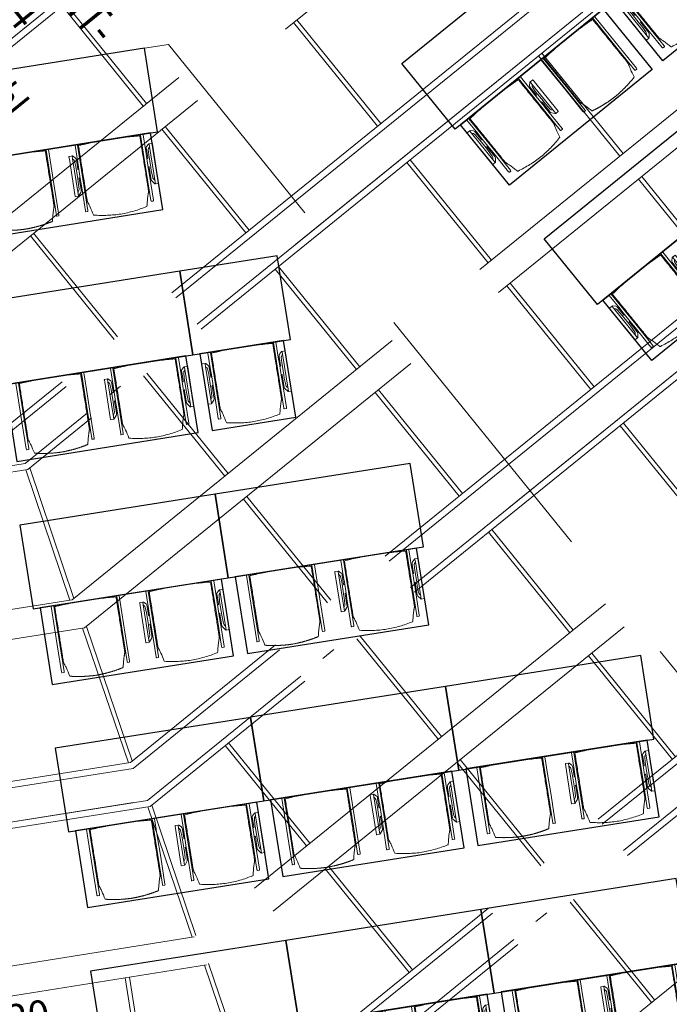
# Model space of a CAD drawing. Extents: x 6106 to 6370, y 343792 to 344213.
# Drawn here: x 6132 to 6137, y 344182 to 344189 of the extents above; entities that cross this region are included whole.
import ezdxf

# ---------------------------------------------------------------- set-up
doc = ezdxf.new("R2010")
doc.units = 0
doc.header["$LTSCALE"] = 4
doc.header["$PDMODE"] = 35
doc.header["$PDSIZE"] = 0.3
for name, pattern in [('AUSGEZOGEN', [0]), ('DASHED', [0.75, 0.5, -0.25]), ('MITTE', [2, 1.25, -0.25, 0.25, -0.25]), ('STRICHPUNKT', [7, 5, -1, 0, -1]), ('VERDECKT', [2.5, 2, -0.5])]:
    doc.linetypes.add(name, pattern=pattern)
doc.layers.get('0').update_dxf_attribs({"linetype": 'CONTINUOUS', "lineweight": 30})
doc.layers.get('Defpoints').update_dxf_attribs({"linetype": 'CONTINUOUS'})
for name, color, linetype, lineweight, true_color in [('A_03_DS_Deckenraster', 7, 'VERDECKT', 5, 0xcc0099), ('A_03_DS_Laufschienen', 4, 'VERDECKT', 9, 0x00ffff), ('A_03_DS_Züge', 7, 'STRICHPUNKT', 15, 0x5f9a4c)]:
    doc.layers.add(name, color=color, linetype=linetype, lineweight=lineweight, true_color=true_color)
for name, color, linetype, lineweight in [('A_03_Technik', 7, 'MITTE', 0), ('A_04_Möblierung_Lose', 7, 'CONTINUOUS', 5), ('A_06_DIM_Kotenschnur', 7, 'CONTINUOUS', 5), ('A_06_Rauminfo_Allgemein', 7, 'CONTINUOUS', 0)]:
    doc.layers.add(name, color=color, linetype=linetype, lineweight=lineweight)
doc.styles.add('ariel', font='arial.ttf')
doc.styles.get("Standard").update_dxf_attribs({"font": 'simplex.shx'})
doc.dimstyles.get("Standard").update_dxf_attribs({"dimtxt": 0.2, "dimasz": 0.15, "dimexe": 0.1, "dimexo": 0.0225, "dimgap": 0.09, "dimtad": 1, "dimzin": 0, "dimdsep": 46, "dimtxsty": 'Standard', "dimblk": 'ARCHTICK', "dimcen": 0.09, "dimclrd": 256, "dimclre": 256, "dimadec": 0, "dimazin": 0, "dimtfac": 1, "dimtofl": 0, "dimtmove": 0, "dimatfit": 3, "dimldrblk": 'ARCHTICK', "dimfxl": 0.12, "dimfxlon": 1, "dimtolj": 1, "dimtzin": 0, "dimlwd": 5, "dimlwe": 5, "dimarcsym": 0})

# ---------------------------------------------------------------- blocks, each defined once
blk = doc.blocks.new('Saal E2_DS Laufschienen')
at = {"layer": 'A_03_DS_Laufschienen', "ltscale": 0.5}
for p, q in [((-2.73, 0), (-2.73, -11.3219)), ((-0.045, 0), (-0.045, -12.2293)), ((-7.245, 0), (-7.245, -9.7361)), ((-7.2, 0), (-7.2, -9.7482)), ((-5.13, 0), (-5.13, -10.4908)), ((-5.085, 0), (-5.085, -10.5029)), ((-4.845, 0), (-4.845, -10.5672)), ((-4.8, 0), (-4.8, -10.5792)), ((-2.685, 0), (-2.685, -11.334)), ((-2.445, 0), (-2.445, -11.3983)), ((-2.4, 0), (-2.4, -11.4103)), ((-0.33, 0), (-0.33, -12.153)), ((-0.285, 0), (-0.285, -12.165)), ((0, 0), (0, -12.2414)), ((-4.845, -10.5672), (-8.8611, -17.5232)), ((-4.8, -10.5792), (-8.8221, -17.5457)), ((-2.73, -11.3219), (-6.948, -18.6277)), ((-2.685, -11.334), (-6.909, -18.6502)), ((-2.445, -11.3983), (-6.7012, -18.7702)), ((-2.4, -11.4103), (-6.6622, -18.7927))]:
    blk.add_line(p, q, dxfattribs=at)
blk = doc.blocks.new('Saal E2_DS Raster')
at = {"layer": 'A_03_DS_Deckenraster', "ltscale": 0.4}
for p, q in [((-8.407, -0.06), (-8.407, -10.1473)), ((-8.197, -0.06), (-8.197, -10.2036)), ((-6.007, -0.06), (-6.007, -10.9784)), ((-5.797, -0.06), (-5.797, -11.0347)), ((-3.607, -0.06), (-3.607, -11.8095)), ((-3.397, -0.06), (-3.397, -11.8658)), ((-1.207, -0.06), (-1.207, -12.6406)), ((-6.922, -5.955), (-6.007, -5.955)), ((-6.922, -5.985), (-6.007, -5.985)), ((-5.797, -5.955), (-4.852, -5.955)), ((-5.797, -5.985), (-4.852, -5.985)), ((-8.197, -7.155), (-7.252, -7.155)), ((-8.197, -7.185), (-7.252, -7.185)), ((-6.922, -7.155), (-6.007, -7.155)), ((-6.922, -7.185), (-6.007, -7.185)), ((-5.797, -7.155), (-4.852, -7.155)), ((-5.797, -7.185), (-4.852, -7.185)), ((-4.522, -7.155), (-3.607, -7.155)), ((-4.522, -7.185), (-3.607, -7.185)), ((-9.322, -8.355), (-8.407, -8.355)), ((-8.197, -8.355), (-7.252, -8.355)), ((-6.922, -8.355), (-6.007, -8.355)), ((-5.797, -8.355), (-4.852, -8.355)), ((-4.522, -8.355), (-3.607, -8.355)), ((-3.397, -8.355), (-2.452, -8.355)), ((-9.322, -8.385), (-8.407, -8.385)), ((-8.197, -8.385), (-7.252, -8.385)), ((-6.922, -8.385), (-6.007, -8.385)), ((-5.797, -8.385), (-4.852, -8.385)), ((-4.522, -8.385), (-3.607, -8.385)), ((-3.397, -8.385), (-2.452, -8.385)), ((-8.197, -9.555), (-7.252, -9.555)), ((-6.922, -9.555), (-6.007, -9.555)), ((-5.797, -9.555), (-4.852, -9.555)), ((-4.522, -9.555), (-3.607, -9.555)), ((-3.397, -9.555), (-2.452, -9.555)), ((-2.122, -9.555), (-1.207, -9.555)), ((-8.197, -9.585), (-7.252, -9.585)), ((-6.922, -9.585), (-6.007, -9.585)), ((-5.797, -9.585), (-4.852, -9.585)), ((-4.522, -9.585), (-3.607, -9.585)), ((-3.397, -9.585), (-2.452, -9.585)), ((-2.122, -9.585), (-1.207, -9.585)), ((-6.9296, -10.6524), (-6.0146, -10.9916)), ((-6.922, -10.6232), (-6.007, -10.9624)), ((-4.522, -10.755), (-3.607, -10.755)), ((-4.522, -10.785), (-3.607, -10.785)), ((-3.397, -10.755), (-2.452, -10.755)), ((-3.397, -10.785), (-2.452, -10.785)), ((-6.007, -10.9784), (-10.111, -18.0867)), ((-4.852, -11.3659), (-5.797, -11.0187)), ((-5.797, -11.0347), (-9.9291, -18.1917)), ((-4.8596, -11.3951), (-5.8046, -11.0479)), ((-4.5296, -11.4835), (-3.6146, -11.8227)), ((-4.522, -11.4543), (-3.607, -11.7935)), ((-3.607, -11.8095), (-7.9511, -19.3337)), ((-3.397, -11.8498), (-2.452, -12.197)), ((-3.397, -11.8658), (-7.7692, -19.4387)), ((-3.4046, -11.8789), (-2.4596, -12.2262)), ((-2.8151, -12.8419), (-3.6742, -12.3459)), ((-2.8301, -12.8679), (-3.6892, -12.3719))]:
    blk.add_line(p, q, dxfattribs=at)
blk = doc.blocks.new('Saal E2_DS Züge')
at = {"layer": 'A_03_DS_Züge', "ltscale": 0.4}
for p, q in [((-9.367, -0.16), (-9.367, -9.6961)), ((-6.967, -0.16), (-6.967, -10.5272)), ((-4.567, -0.16), (-4.567, -11.3583)), ((-2.167, -0.16), (-2.167, -12.1893)), ((-4.617, -11.5449), (-8.7732, -18.7436))]:
    blk.add_line(p, q, dxfattribs=at)
blk = doc.blocks.new('Stuhl (mL) GR')
at = {"layer": 'A_04_Möblierung_Lose', "linetype": 'Continuous'}
for p, q in [((-24.4, 27.96), (-24.4, 47.35)), ((-24.36, 47.78), (-24.39, 47.39)), ((-22.84, 47.98), (-24.16, 47.98)), ((-24.16, 47.98), (-24.16, 47.97)), ((-22.84, 47.98), (-22.84, 47.97)), ((-22.61, 47.39), (-22.64, 47.78)), ((-22.6, 47.35), (-22.6, 27.96)), ((22.6, 0.44), (22.6, 47.35)), ((22.64, 47.78), (22.61, 47.39)), ((24.16, 47.98), (22.84, 47.98)), ((22.84, 47.98), (22.84, 47.97)), ((24.16, 47.98), (24.16, 47.97)), ((24.39, 47.39), (24.36, 47.78)), ((24.4, 47.35), (24.4, 27.96)), ((-29.9, 34.68), (-29.9, 36.09)), ((-27.55, 36.26), (-29.77, 36.26)), ((-27.6, 34.68), (-27.6, 36.2)), ((-27.24, 36.04), (-25.56, 33.97)), ((-22, 40.62), (-22, 39.8)), ((22, 40.71), (22, 39.9)), ((27.24, 36.04), (25.56, 33.97)), ((29.77, 36.26), (27.55, 36.26)), ((27.6, 34.68), (27.6, 36.2)), ((29.9, 34.68), (29.9, 36.09)), ((-29.9, 9.47), (-29.9, 34.68)), ((-27.6, 9.47), (-27.6, 34.68)), ((-27.34, 33.18), (-27.6, 33.44)), ((-26.2, 26.52), (-26.45, 31.41)), ((-25.1, 32.79), (-25.1, 24.2)), ((-24.4, 25.51), (-24.4, 27.96)), ((-22.6, 27.96), (-22.6, 0.44)), ((24.4, 27.96), (24.4, 25.51)), ((25.1, 32.79), (25.1, 31.93)), ((25.1, 31.93), (25.1, 24.2)), ((26.2, 26.52), (26.45, 31.41)), ((27.34, 33.18), (27.6, 33.44)), ((27.6, 9.47), (27.6, 34.68)), ((29.9, 9.47), (29.9, 34.68)), ((-26.2, 24.2), (-26.2, 26.52)), ((-26.2, 15.3), (-26.2, 24.2)), ((-25.1, 24.2), (-25.1, 24)), ((-25.1, 24), (-25.1, 23.93)), ((-24.8, 23.63), (-24.4, 23.63)), ((-24.4, 15.98), (-24.4, 25.51)), ((24.4, 25.51), (24.4, 15.98)), ((24.8, 23.63), (24.4, 23.63)), ((25.1, 24.2), (25.1, 24)), ((25.1, 24), (25.1, 23.93)), ((26.2, 24.2), (26.2, 26.52)), ((26.2, 24), (26.2, 24.2)), ((26.2, 15.3), (26.2, 24)), ((-26.45, 11.41), (-26.2, 15.3)), ((-25.1, 17.38), (-25.1, 17.33)), ((-25.1, 17.33), (-25.1, 17.17)), ((-25.1, 17.17), (-25.1, 10.99)), ((-24.8, 17.68), (-24.4, 17.68)), ((-24.4, 12.57), (-24.4, 15.98)), ((24.8, 17.68), (24.4, 17.68)), ((24.4, 15.98), (24.4, 12.57)), ((25.1, 17.38), (25.1, 17.17)), ((25.1, 17.17), (25.1, 10.99)), ((26.45, 11.41), (26.2, 15.3)), ((-29.9, 7.85), (-29.9, 9.47)), ((-29.58, 7.45), (-27.42, 7.45)), ((-27.6, 9.79), (-27.34, 9.99)), ((-27.6, 7.67), (-27.6, 9.47)), ((-25.56, 9.14), (-27.16, 7.57)), ((-25.1, 10.99), (-25.1, 10.09)), ((-24.4, 0.44), (-24.4, 12.57)), ((24.4, 12.57), (24.4, 0.44)), ((25.1, 10.99), (25.1, 10.09)), ((25.56, 9.14), (27.16, 7.57)), ((27.6, 9.79), (27.34, 9.99)), ((27.42, 7.45), (29.58, 7.45)), ((27.6, 7.67), (27.6, 9.47)), ((29.9, 7.85), (29.9, 9.47)), ((-24.39, 0.38), (-24.37, 0.24)), ((-24.17, 0.06), (-24.17, 0.07)), ((-24.17, 0.06), (-22.83, 0.06)), ((-22.83, 0.06), (-22.83, 0.07)), ((-22.63, 0.24), (-22.61, 0.38)), ((22.61, 0.38), (22.63, 0.24)), ((22.83, 0.06), (22.83, 0.07)), ((22.83, 0.06), (24.17, 0.06)), ((24.17, 0.06), (24.17, 0.07)), ((24.37, 0.24), (24.39, 0.38))]:
    blk.add_line(p, q, dxfattribs=at)
at = {"layer": 'A_04_Möblierung_Lose'}
for points in [[(-24.39, 47.39), (-24.4, 47.35)], [(-22.61, 47.39), (-22.6, 47.35)], [(22.61, 47.39), (22.6, 47.35)], [(24.4, 47.35), (24.39, 47.39)], [(-24.39, 0.38), (-24.4, 0.44)], [(-22.61, 0.38), (-22.6, 0.44)], [(22.6, 0.44), (22.61, 0.38)], [(24.39, 0.38), (24.4, 0.44)]]:
    blk.add_lwpolyline(points, dxfattribs=at)
at = {"layer": 'A_04_Möblierung_Lose', "linetype": 'Continuous'}
for centre, major_axis, ratio, start_param, end_param in [((-27.52, 34.46), (0.11, -1.8), 0.412192, 2.618158, 2.867609), ((27.52, 34.46), (0.11, 1.8), 0.412192, 0.273984, 0.523435), ((-34.45, 31.3), (8, 0), 0.513216, 0.026437, 0.475695), ((-31.1, 32.79), (6, 0), 0.513216, 0, 0.394791), ((31.1, 32.79), (6, 0), 0.513216, 2.746802, 3.141593), ((34.45, 31.3), (8, 0), 0.513216, 2.665897, 3.115155), ((-24.8, 23.93), (0.3, 0), 0.992397, 3.141593, 4.712389), ((24.8, 23.93), (-0.3, 0), 0.992397, 1.570796, 3.141593), ((-24.8, 17.38), (-0.3, 0), 0.992397, 4.712389, 6.283185), ((24.8, 17.38), (0.3, 0), 0.992397, 0, 1.570796), ((-29.69, 9.25), (0.15, -1.8), 0.508472, 6.169443, 6.239649), ((-27.52, 9.25), (0.11, -1.8), 0.412192, 6.259426, 6.626764), ((-34.45, 11.49), (8, 0), 0.409378, 5.80749, 6.256748), ((-31.1, 10.09), (6, 0), 0.409378, 5.888394, 6.283185), ((31.1, 10.09), (6, 0), 0.409378, 3.141593, 3.536384), ((34.45, 11.49), (8, 0), 0.409378, 3.16803, 3.617288), ((27.52, 9.25), (0.11, 1.8), 0.412192, 2.798014, 3.165352), ((29.69, 9.25), (0.15, 1.8), 0.508472, 3.185129, 3.255335)]:
    blk.add_ellipse(centre, major_axis=major_axis, ratio=ratio, start_param=start_param, end_param=end_param, dxfattribs=at)
for points, knots in [([(-19.18, 50.99), (-19.42, 49.97), (-19.66, 48.92), (-20.14, 46.93), (-20.38, 45.97), (-20.85, 44.26), (-21.08, 43.5), (-21.37, 42.63), (-21.42, 42.47), (-21.51, 42.23), (-21.54, 42.16), (-21.59, 42.02), (-21.62, 41.96), (-21.68, 41.83), (-21.7, 41.76), (-21.76, 41.57), (-21.79, 41.45), (-21.88, 41.09), (-21.94, 40.92), (-22, 40.62)], [0, 0, 0, 0, 0.25, 0.25, 0.5, 0.5, 0.75, 0.75, 0.8125, 0.8125, 0.84375, 0.84375, 0.875, 0.875, 0.90625, 0.90625, 0.9375, 0.9375, 1, 1, 1, 1]), ([(-19.18, 50.99), (-19.18, 51), (-19.17, 51.01), (-19.14, 51.04), (-19.13, 51.05), (-19.08, 51.07), (-19.06, 51.08), (-19, 51.11), (-18.97, 51.12), (-18.92, 51.13), (-18.91, 51.13), (-18.9, 51.14)], [0, 0, 0, 0, 0.224004, 0.224004, 0.447802, 0.447802, 0.675436, 0.675436, 0.911307, 0.911307, 1, 1, 1, 1]), ([(18.89, 51.27), (17.34, 51.65), (15.79, 51.96), (12.65, 52.5), (11.08, 52.72), (7.92, 53.08), (6.34, 53.22), (3.16, 53.43), (1.57, 53.5), (-1.6, 53.48), (-3.19, 53.4), (-6.36, 53.17), (-7.95, 53.02), (-11.1, 52.64), (-12.67, 52.41), (-15.8, 51.85), (-17.35, 51.53), (-18.9, 51.14)], [0, 0, 0, 0, 0.125, 0.125, 0.25, 0.25, 0.375, 0.375, 0.5, 0.5, 0.625, 0.625, 0.75, 0.75, 0.875, 0.875, 1, 1, 1, 1]), ([(18.89, 51.27), (18.92, 51.26), (18.95, 51.26), (19, 51.24), (19.03, 51.23), (19.09, 51.2), (19.11, 51.19), (19.15, 51.17), (19.16, 51.16), (19.17, 51.14), (19.17, 51.14), (19.17, 51.13)], [0, 0, 0, 0, 0.185773, 0.185773, 0.427403, 0.427403, 0.668474, 0.668474, 0.90083, 0.90083, 1, 1, 1, 1]), ([(22, 40.71), (21.94, 41.04), (21.88, 41.23), (21.79, 41.58), (21.76, 41.7), (21.7, 41.89), (21.67, 41.96), (21.62, 42.08), (21.59, 42.13), (21.54, 42.27), (21.51, 42.34), (21.42, 42.58), (21.37, 42.75), (21.08, 43.63), (20.85, 44.38), (20.14, 46.95), (19.66, 49.11), (19.17, 51.13)], [0, 0, 0, 0, 0.0625, 0.0625, 0.09375, 0.09375, 0.125, 0.125, 0.15625, 0.15625, 0.1875, 0.1875, 0.25, 0.25, 0.5, 0.5, 1, 1, 1, 1]), ([(-29.78, 36.26), (-29.8, 36.26), (-29.82, 36.26), (-29.88, 36.22), (-29.9, 36.17), (-29.9, 36.09)], [0, 0, 0, 0, 0.288851, 0.288851, 1, 1, 1, 1]), ([(-22, 39.8), (-22, 39.68), (-22, 39.54), (-22, 39.17), (-22, 38.94), (-22, 38.38), (-22, 38.04), (-22, 37.31), (-22, 36.89), (-22, 36.04), (-22, 35.61), (-22, 34.76), (-22, 34.33), (-22, 33.05), (-22, 32.2), (-22, 27.95), (-22, 24.55), (-22, 19.45), (-22, 17.76), (-22, 14.36), (-22, 12.67), (-22, 10.12), (-22, 9.27), (-22, 7.57), (-22, 6.72), (-22, 5.45), (-22, 5.02), (-22, 4.16), (-22, 3.73), (-22, 3.12), (-22, 2.92), (-22, 2.53), (-22, 2.33), (-22, 1.77), (-22, 1.43), (-22, 1.12)], [0, 0, 0, 0, 0.03125, 0.03125, 0.0625, 0.0625, 0.09375, 0.09375, 0.125, 0.125, 0.15625, 0.15625, 0.1875, 0.1875, 0.25, 0.25, 0.5, 0.5, 0.625, 0.625, 0.75, 0.75, 0.8125, 0.8125, 0.875, 0.875, 0.90625, 0.90625, 0.9375, 0.9375, 0.953125, 0.953125, 0.96875, 0.96875, 1, 1, 1, 1]), ([(22, 1.12), (22, 1.43), (22, 1.77), (22, 2.33), (22, 2.52), (22, 2.92), (22, 3.12), (22, 3.73), (22, 4.16), (22, 5.02), (22, 5.44), (22, 7.57), (22, 9.27), (22, 12.66), (22, 14.35), (22, 17.74), (22, 19.44), (22, 22.83), (22, 24.53), (22, 27.07), (22, 27.92), (22, 29.61), (22, 30.46), (22, 32.16), (22, 33.01), (22, 34.28), (22, 34.71), (22, 35.56), (22, 35.99), (22, 36.83), (22, 37.25), (22, 38.01), (22, 38.35), (22, 38.95), (22, 39.2), (22, 39.61), (22, 39.77), (22, 39.9)], [0, 0, 0, 0, 0.03125, 0.03125, 0.046875, 0.046875, 0.0625, 0.0625, 0.09375, 0.09375, 0.125, 0.125, 0.25, 0.25, 0.375, 0.375, 0.5, 0.5, 0.625, 0.625, 0.6875, 0.6875, 0.75, 0.75, 0.8125, 0.8125, 0.84375, 0.84375, 0.875, 0.875, 0.90625, 0.90625, 0.9375, 0.9375, 0.96875, 0.96875, 1, 1, 1, 1]), ([(29.78, 36.26), (29.8, 36.26), (29.82, 36.26), (29.88, 36.22), (29.9, 36.17), (29.9, 36.09)], [0, 0, 0, 0, 0.288851, 0.288851, 1, 1, 1, 1]), ([(-29.9, 7.85), (-29.9, 7.73), (-29.88, 7.64), (-29.8, 7.5), (-29.73, 7.46), (-29.64, 7.45)], [0, 0, 0, 0, 0.5, 0.5, 1, 1, 1, 1]), ([(29.9, 7.85), (29.9, 7.73), (29.88, 7.64), (29.8, 7.5), (29.73, 7.46), (29.64, 7.45)], [0, 0, 0, 0, 0.5, 0.5, 1, 1, 1, 1]), ([(-22, 1.12), (-22, 1.1), (-21.99, 1.08), (-21.97, 1.03), (-21.96, 1.01), (-21.91, 0.97), (-21.89, 0.96), (-21.83, 0.93), (-21.8, 0.92), (-21.76, 0.92), (-21.75, 0.91), (-21.74, 0.91)], [0, 0, 0, 0, 0.234724, 0.234724, 0.469461, 0.469461, 0.704013, 0.704013, 0.938475, 0.938475, 1, 1, 1, 1]), ([(-21.74, 0.91), (-19.94, 0.74), (-18.13, 0.63), (-14.51, 0.41), (-12.7, 0.33), (-9.08, 0.17), (-7.27, 0.09), (-3.63, 0), (-1.82, 0), (1.82, 0), (3.64, 0), (7.27, 0.09), (9.08, 0.17), (12.71, 0.33), (14.52, 0.42), (17.23, 0.58), (18.13, 0.64), (19.94, 0.76), (20.84, 0.83), (21.74, 0.91)], [0, 0, 0, 0, 0.125, 0.125, 0.25, 0.25, 0.375, 0.375, 0.5, 0.5, 0.625, 0.625, 0.75, 0.75, 0.875, 0.875, 0.9375, 0.9375, 1, 1, 1, 1]), ([(21.74, 0.91), (21.77, 0.92), (21.81, 0.92), (21.87, 0.94), (21.89, 0.96), (21.94, 0.99), (21.96, 1.01), (21.99, 1.06), (22, 1.08), (22, 1.11), (22, 1.12), (22, 1.12)], [0, 0, 0, 0, 0.234448, 0.234448, 0.468896, 0.468896, 0.703347, 0.703347, 0.937838, 0.937838, 1, 1, 1, 1])]:
    blk.add_open_spline(points, degree=3, knots=knots, dxfattribs=at)
for points in [[(-24.16, 47.97), (-24.17, 47.97), (-24.19, 47.97), (-24.21, 47.96), (-24.24, 47.95), (-24.27, 47.94), (-24.29, 47.92), (-24.31, 47.9), (-24.33, 47.88), (-24.34, 47.85), (-24.35, 47.83), (-24.36, 47.8), (-24.36, 47.78), (-24.36, 47.77)], [(-22.64, 47.77), (-22.64, 47.78), (-22.64, 47.8), (-22.65, 47.83), (-22.66, 47.85), (-22.67, 47.88), (-22.69, 47.9), (-22.71, 47.92), (-22.73, 47.94), (-22.76, 47.95), (-22.79, 47.96), (-22.81, 47.97), (-22.83, 47.97), (-22.84, 47.97)], [(22.84, 47.97), (22.83, 47.97), (22.81, 47.97), (22.79, 47.96), (22.76, 47.95), (22.73, 47.94), (22.71, 47.92), (22.69, 47.9), (22.67, 47.88), (22.66, 47.85), (22.65, 47.83), (22.64, 47.8), (22.64, 47.78), (22.64, 47.77)], [(24.36, 47.77), (24.36, 47.78), (24.36, 47.8), (24.35, 47.83), (24.34, 47.85), (24.33, 47.88), (24.31, 47.9), (24.29, 47.92), (24.27, 47.94), (24.24, 47.95), (24.21, 47.96), (24.19, 47.97), (24.17, 47.97), (24.16, 47.97)], [(-27.6, 36.2), (-27.6, 36.28), (-27.54, 36.28), (-27.42, 36.2)], [(27.6, 36.2), (27.6, 36.28), (27.54, 36.28), (27.42, 36.2)], [(-27.42, 7.45), (-27.54, 7.45), (-27.6, 7.52), (-27.6, 7.67)], [(27.42, 7.45), (27.54, 7.45), (27.6, 7.52), (27.6, 7.67)], [(-24.37, 0.27), (-24.37, 0.26), (-24.37, 0.24), (-24.36, 0.21), (-24.35, 0.18), (-24.34, 0.16), (-24.32, 0.13), (-24.3, 0.11), (-24.28, 0.1), (-24.25, 0.08), (-24.22, 0.07), (-24.2, 0.07), (-24.18, 0.07), (-24.17, 0.07)], [(-22.83, 0.07), (-22.82, 0.07), (-22.8, 0.07), (-22.77, 0.07), (-22.75, 0.08), (-22.72, 0.1), (-22.7, 0.11), (-22.68, 0.13), (-22.66, 0.16), (-22.65, 0.18), (-22.64, 0.21), (-22.63, 0.24), (-22.63, 0.26), (-22.63, 0.27)], [(22.63, 0.27), (22.63, 0.26), (22.63, 0.24), (22.64, 0.21), (22.65, 0.18), (22.66, 0.16), (22.68, 0.13), (22.7, 0.11), (22.72, 0.1), (22.75, 0.08), (22.78, 0.07), (22.8, 0.07), (22.82, 0.07), (22.83, 0.07)], [(24.17, 0.07), (24.18, 0.07), (24.2, 0.07), (24.23, 0.07), (24.25, 0.08), (24.28, 0.1), (24.3, 0.11), (24.32, 0.13), (24.34, 0.16), (24.35, 0.18), (24.36, 0.21), (24.37, 0.24), (24.37, 0.26), (24.37, 0.27)]]:
    blk.add_open_spline(points, degree=3, dxfattribs=at)
blk = doc.blocks.new('Stuhl (oL) GR')
at = {"linetype": 'Continuous'}
for p, q in [((-24.4, 27.96), (-24.4, 47.35)), ((-24.36, 47.79), (-24.39, 47.39)), ((-22.84, 47.98), (-24.16, 47.98)), ((-24.16, 47.98), (-24.16, 47.98)), ((-22.84, 47.98), (-22.84, 47.98)), ((22.6, 27.96), (22.6, 47.35)), ((22.64, 47.79), (22.61, 47.39)), ((24.16, 47.98), (22.84, 47.98)), ((22.84, 47.98), (22.84, 47.98)), ((24.16, 47.98), (24.16, 47.98)), ((24.39, 47.39), (24.36, 47.79)), ((-22, 40.62), (-22, 39.8)), ((22, 40.71), (22, 39.9)), ((-24.4, 12.58), (-24.4, 27.96)), ((22.6, 0.44), (22.6, 27.96)), ((24.4, 27.96), (24.4, 0.44)), ((-24.4, 0.44), (-24.4, 12.58)), ((-24.39, 0.39), (-24.37, 0.25)), ((-24.17, 0.07), (-22.83, 0.07)), ((-24.17, 0.07), (-24.17, 0.07)), ((-22.83, 0.07), (-22.83, 0.07)), ((22.61, 0.39), (22.63, 0.25)), ((22.83, 0.07), (24.17, 0.07)), ((22.83, 0.07), (22.83, 0.07)), ((24.17, 0.07), (24.17, 0.07)), ((24.37, 0.25), (24.39, 0.39))]:
    blk.add_line(p, q, dxfattribs=at)
for points in [[(18.89, 51.27), (18.6, 51.34), (18.31, 51.41), (18.02, 51.48), (17.73, 51.54), (17.44, 51.61), (17.15, 51.67), (16.86, 51.73), (16.56, 51.79), (16.27, 51.85), (15.98, 51.91), (15.69, 51.96), (15.39, 52.02), (15.1, 52.07), (14.81, 52.12), (14.51, 52.18), (14.22, 52.23), (13.93, 52.28), (13.63, 52.33), (13.34, 52.37), (13.04, 52.42), (12.75, 52.47), (12.46, 52.51), (12.16, 52.56), (11.87, 52.6), (11.57, 52.64), (11.28, 52.68), (10.98, 52.72), (10.69, 52.76), (10.39, 52.79), (10.09, 52.83), (9.8, 52.87), (9.5, 52.9), (9.21, 52.93), (8.91, 52.97), (8.61, 53), (8.32, 53.03), (8.02, 53.06), (7.72, 53.09), (7.43, 53.11), (7.13, 53.14), (6.83, 53.17), (6.53, 53.19), (6.24, 53.22), (5.94, 53.24), (5.64, 53.26), (5.34, 53.28), (5.05, 53.31), (4.75, 53.33), (4.45, 53.35), (4.15, 53.36), (3.85, 53.38), (3.56, 53.4), (3.26, 53.41), (2.96, 53.43), (2.66, 53.44), (2.37, 53.45), (2.07, 53.46), (1.77, 53.47), (1.47, 53.48), (1.18, 53.48), (0.88, 53.49), (0.58, 53.49), (0.28, 53.49), (-0.01, 53.49), (-0.31, 53.49), (-0.61, 53.48), (-0.91, 53.48), (-1.2, 53.47), (-1.5, 53.46), (-1.8, 53.45), (-2.1, 53.44), (-2.39, 53.43), (-2.69, 53.41), (-2.99, 53.4), (-3.29, 53.38), (-3.58, 53.36), (-3.88, 53.35), (-4.18, 53.33), (-4.48, 53.31), (-4.77, 53.29), (-5.07, 53.26), (-5.37, 53.24), (-5.67, 53.22), (-5.96, 53.19), (-6.26, 53.17), (-6.56, 53.14), (-6.86, 53.12), (-7.15, 53.09), (-7.45, 53.06), (-7.75, 53.03), (-8.04, 53), (-8.34, 52.97), (-8.64, 52.94), (-8.93, 52.9), (-9.23, 52.87), (-9.52, 52.83), (-9.82, 52.8), (-10.12, 52.76), (-10.41, 52.72), (-10.71, 52.68), (-11, 52.64), (-11.3, 52.6), (-11.59, 52.56), (-11.89, 52.52), (-12.18, 52.47), (-12.47, 52.43), (-12.77, 52.38), (-13.06, 52.33), (-13.36, 52.28), (-13.65, 52.23), (-13.94, 52.18), (-14.24, 52.13), (-14.53, 52.08), (-14.82, 52.02), (-15.11, 51.97), (-15.41, 51.91), (-15.7, 51.86), (-15.99, 51.8), (-16.28, 51.74), (-16.57, 51.68), (-16.86, 51.61), (-17.16, 51.55), (-17.45, 51.48), (-17.74, 51.42), (-18.03, 51.35), (-18.32, 51.28), (-18.61, 51.21), (-18.9, 51.14)], [(-22.64, 47.79), (-22.61, 47.39), (-22.6, 47.35), (-22.6, 27.96), (-22.6, 0.44), (-22.61, 0.39), (-22.63, 0.25)], [(22.61, 47.39), (22.6, 47.35)], [(24.39, 47.39), (24.4, 47.35)], [(24.4, 47.35), (24.4, 27.96)], [(-24.39, 0.39), (-24.4, 0.44)], [(22.61, 0.39), (22.6, 0.44)], [(24.39, 0.39), (24.4, 0.44)]]:
    blk.add_lwpolyline(points, dxfattribs=at)
blk.add_lwpolyline([(-24.39, 47.39), (-24.4, 47.35)])
for points, knots in [([(-19.18, 50.99), (-19.42, 49.97), (-19.66, 48.92), (-20.14, 46.93), (-20.38, 45.97), (-20.85, 44.26), (-21.08, 43.5), (-21.37, 42.63), (-21.42, 42.47), (-21.51, 42.23), (-21.54, 42.16), (-21.59, 42.02), (-21.62, 41.96), (-21.68, 41.83), (-21.7, 41.76), (-21.76, 41.57), (-21.79, 41.45), (-21.88, 41.09), (-21.94, 40.92), (-22, 40.62)], [0, 0, 0, 0, 0.25, 0.25, 0.5, 0.5, 0.75, 0.75, 0.8125, 0.8125, 0.84375, 0.84375, 0.875, 0.875, 0.90625, 0.90625, 0.9375, 0.9375, 1, 1, 1, 1]), ([(-19.18, 50.99), (-19.18, 51), (-19.17, 51.01), (-19.14, 51.04), (-19.13, 51.05), (-19.08, 51.07), (-19.06, 51.08), (-19, 51.11), (-18.97, 51.12), (-18.92, 51.13), (-18.91, 51.13), (-18.9, 51.14)], [0, 0, 0, 0, 0.224004, 0.224004, 0.447802, 0.447802, 0.675436, 0.675436, 0.911307, 0.911307, 1, 1, 1, 1]), ([(18.89, 51.27), (18.92, 51.26), (18.95, 51.26), (19, 51.24), (19.03, 51.23), (19.09, 51.2), (19.11, 51.19), (19.15, 51.17), (19.16, 51.16), (19.17, 51.14), (19.17, 51.14), (19.17, 51.13)], [0, 0, 0, 0, 0.185773, 0.185773, 0.427403, 0.427403, 0.668474, 0.668474, 0.90083, 0.90083, 1, 1, 1, 1]), ([(22, 40.71), (21.94, 41.04), (21.88, 41.23), (21.79, 41.58), (21.76, 41.7), (21.7, 41.89), (21.67, 41.96), (21.62, 42.08), (21.59, 42.13), (21.54, 42.27), (21.51, 42.34), (21.42, 42.58), (21.37, 42.75), (21.08, 43.63), (20.85, 44.38), (20.14, 46.95), (19.66, 49.11), (19.17, 51.13)], [0, 0, 0, 0, 0.0625, 0.0625, 0.09375, 0.09375, 0.125, 0.125, 0.15625, 0.15625, 0.1875, 0.1875, 0.25, 0.25, 0.5, 0.5, 1, 1, 1, 1]), ([(-22, 39.8), (-22, 39.68), (-22, 39.54), (-22, 39.17), (-22, 38.94), (-22, 38.38), (-22, 38.04), (-22, 37.31), (-22, 36.89), (-22, 36.04), (-22, 35.61), (-22, 34.76), (-22, 34.33), (-22, 33.05), (-22, 32.2), (-22, 27.95), (-22, 24.55), (-22, 19.45), (-22, 17.76), (-22, 14.36), (-22, 12.67), (-22, 10.12), (-22, 9.27), (-22, 7.57), (-22, 6.72), (-22, 5.45), (-22, 5.02), (-22, 4.16), (-22, 3.73), (-22, 3.12), (-22, 2.92), (-22, 2.53), (-22, 2.33), (-22, 1.77), (-22, 1.43), (-22, 1.12)], [0, 0, 0, 0, 0.03125, 0.03125, 0.0625, 0.0625, 0.09375, 0.09375, 0.125, 0.125, 0.15625, 0.15625, 0.1875, 0.1875, 0.25, 0.25, 0.5, 0.5, 0.625, 0.625, 0.75, 0.75, 0.8125, 0.8125, 0.875, 0.875, 0.90625, 0.90625, 0.9375, 0.9375, 0.953125, 0.953125, 0.96875, 0.96875, 1, 1, 1, 1]), ([(22, 1.12), (22, 1.43), (22, 1.77), (22, 2.33), (22, 2.52), (22, 2.92), (22, 3.12), (22, 3.73), (22, 4.16), (22, 5.02), (22, 5.44), (22, 7.57), (22, 9.27), (22, 12.66), (22, 14.35), (22, 17.74), (22, 19.44), (22, 22.83), (22, 24.53), (22, 27.07), (22, 27.92), (22, 29.61), (22, 30.46), (22, 32.16), (22, 33.01), (22, 34.28), (22, 34.71), (22, 35.56), (22, 35.99), (22, 36.83), (22, 37.25), (22, 38.01), (22, 38.35), (22, 38.95), (22, 39.2), (22, 39.61), (22, 39.77), (22, 39.9)], [0, 0, 0, 0, 0.03125, 0.03125, 0.046875, 0.046875, 0.0625, 0.0625, 0.09375, 0.09375, 0.125, 0.125, 0.25, 0.25, 0.375, 0.375, 0.5, 0.5, 0.625, 0.625, 0.6875, 0.6875, 0.75, 0.75, 0.8125, 0.8125, 0.84375, 0.84375, 0.875, 0.875, 0.90625, 0.90625, 0.9375, 0.9375, 0.96875, 0.96875, 1, 1, 1, 1]), ([(-22, 1.12), (-22, 1.1), (-21.99, 1.08), (-21.97, 1.03), (-21.96, 1.01), (-21.91, 0.97), (-21.89, 0.96), (-21.83, 0.93), (-21.8, 0.92), (-21.76, 0.92), (-21.75, 0.91), (-21.74, 0.91)], [0, 0, 0, 0, 0.234724, 0.234724, 0.469461, 0.469461, 0.704013, 0.704013, 0.938475, 0.938475, 1, 1, 1, 1]), ([(-21.74, 0.91), (-19.94, 0.74), (-18.13, 0.63), (-14.51, 0.41), (-12.7, 0.33), (-9.08, 0.17), (-7.27, 0.09), (-3.63, 0), (-1.82, 0), (1.82, 0), (3.64, 0), (7.27, 0.09), (9.08, 0.17), (12.71, 0.33), (14.52, 0.42), (17.23, 0.58), (18.13, 0.64), (19.94, 0.76), (20.84, 0.83), (21.74, 0.91)], [0, 0, 0, 0, 0.125, 0.125, 0.25, 0.25, 0.375, 0.375, 0.5, 0.5, 0.625, 0.625, 0.75, 0.75, 0.875, 0.875, 0.9375, 0.9375, 1, 1, 1, 1]), ([(21.74, 0.91), (21.77, 0.92), (21.81, 0.92), (21.87, 0.94), (21.89, 0.96), (21.94, 0.99), (21.96, 1.01), (21.99, 1.06), (22, 1.08), (22, 1.11), (22, 1.12), (22, 1.12)], [0, 0, 0, 0, 0.234448, 0.234448, 0.468896, 0.468896, 0.703347, 0.703347, 0.937838, 0.937838, 1, 1, 1, 1])]:
    blk.add_open_spline(points, degree=3, knots=knots, dxfattribs=at)
for points in [[(-24.16, 47.98), (-24.17, 47.98), (-24.19, 47.97), (-24.21, 47.97), (-24.24, 47.96), (-24.27, 47.95), (-24.29, 47.93), (-24.31, 47.91), (-24.33, 47.89), (-24.34, 47.86), (-24.35, 47.83), (-24.36, 47.81), (-24.36, 47.79), (-24.36, 47.78)], [(-22.64, 47.78), (-22.64, 47.79), (-22.64, 47.81), (-22.65, 47.83), (-22.66, 47.86), (-22.67, 47.89), (-22.69, 47.91), (-22.71, 47.93), (-22.73, 47.95), (-22.76, 47.96), (-22.79, 47.97), (-22.81, 47.97), (-22.83, 47.98), (-22.84, 47.98)], [(22.84, 47.98), (22.83, 47.98), (22.81, 47.97), (22.79, 47.97), (22.76, 47.96), (22.73, 47.95), (22.71, 47.93), (22.69, 47.91), (22.67, 47.89), (22.66, 47.86), (22.65, 47.83), (22.64, 47.81), (22.64, 47.79), (22.64, 47.78)], [(24.36, 47.78), (24.36, 47.79), (24.36, 47.81), (24.35, 47.83), (24.34, 47.86), (24.33, 47.89), (24.31, 47.91), (24.29, 47.93), (24.27, 47.95), (24.24, 47.96), (24.21, 47.97), (24.19, 47.97), (24.17, 47.98), (24.16, 47.98)], [(-24.37, 0.27), (-24.37, 0.26), (-24.37, 0.24), (-24.36, 0.22), (-24.35, 0.19), (-24.34, 0.16), (-24.32, 0.14), (-24.3, 0.12), (-24.28, 0.1), (-24.25, 0.09), (-24.22, 0.08), (-24.2, 0.07), (-24.18, 0.07), (-24.17, 0.07)], [(-22.83, 0.07), (-22.82, 0.07), (-22.8, 0.07), (-22.77, 0.08), (-22.75, 0.09), (-22.72, 0.1), (-22.7, 0.12), (-22.68, 0.14), (-22.66, 0.16), (-22.65, 0.19), (-22.64, 0.22), (-22.63, 0.24), (-22.63, 0.26), (-22.63, 0.27)], [(22.63, 0.27), (22.63, 0.26), (22.63, 0.24), (22.64, 0.22), (22.65, 0.19), (22.66, 0.16), (22.68, 0.14), (22.7, 0.12), (22.72, 0.1), (22.75, 0.09), (22.78, 0.08), (22.8, 0.07), (22.82, 0.07), (22.83, 0.07)], [(24.17, 0.07), (24.18, 0.07), (24.2, 0.07), (24.23, 0.08), (24.25, 0.09), (24.28, 0.1), (24.3, 0.12), (24.32, 0.14), (24.34, 0.16), (24.35, 0.19), (24.36, 0.22), (24.37, 0.24), (24.37, 0.26), (24.37, 0.27)]]:
    blk.add_open_spline(points, degree=3, dxfattribs=at)
blk = doc.blocks.new('*U123')
at = {"layer": 'A_04_Möblierung_Lose', "color": 30, "lineweight": -3, "true_color": 0xff8c1a}
for points in [[(5, 60), (135, 60), (135, 115), (5, 115)], [(0, 0), (140, 0), (140, 60), (0, 60)]]:
    blk.add_lwpolyline(points, close=True, dxfattribs=at)
at = {"layer": 'A_04_Möblierung_Lose'}
for name, p in [('Stuhl (mL) GR', (34.9, 59.94)), ('Stuhl (oL) GR', (102.7, 59.93))]:
    blk.add_blockref(name, p, dxfattribs=at)
blk = doc.blocks.new('*U127')
at = {"layer": 'A_04_Möblierung_Lose', "color": 30, "lineweight": -3, "true_color": 0xff8c1a}
for points in [[(5, 60), (135, 60), (135, 115), (5, 115)], [(0, 0), (140, 0), (140, 60), (0, 60)]]:
    blk.add_lwpolyline(points, close=True, dxfattribs=at)
at = {"layer": 'A_04_Möblierung_Lose'}
for name, p in [('Stuhl (mL) GR', (34.9, 59.94)), ('Stuhl (oL) GR', (102.7, 59.93))]:
    blk.add_blockref(name, p, dxfattribs=at)
blk = doc.blocks.new('*U128')
at = {"layer": 'A_04_Möblierung_Lose', "color": 30, "lineweight": -3, "true_color": 0xff8c1a}
for points in [[(5, 60), (135, 60), (135, 115), (5, 115)], [(0, 0), (140, 0), (140, 60), (0, 60)]]:
    blk.add_lwpolyline(points, close=True, dxfattribs=at)
at = {"layer": 'A_04_Möblierung_Lose'}
for name, p in [('Stuhl (mL) GR', (34.9, 59.94)), ('Stuhl (oL) GR', (102.7, 59.93))]:
    blk.add_blockref(name, p, dxfattribs=at)
blk = doc.blocks.new('*U133')
at = {"layer": 'A_04_Möblierung_Lose', "color": 30, "lineweight": -3, "true_color": 0xff8c1a}
for points in [[(5, 60), (135, 60), (135, 115), (5, 115)], [(0, 0), (140, 0), (140, 60), (0, 60)]]:
    blk.add_lwpolyline(points, close=True, dxfattribs=at)
at = {"layer": 'A_04_Möblierung_Lose'}
for name, p in [('Stuhl (mL) GR', (34.9, 59.94)), ('Stuhl (oL) GR', (102.7, 59.93))]:
    blk.add_blockref(name, p, dxfattribs=at)
blk = doc.blocks.new('*U134')
at = {"layer": 'A_04_Möblierung_Lose', "color": 30, "lineweight": -3, "true_color": 0xff8c1a}
for points in [[(5, 60), (135, 60), (135, 115), (5, 115)], [(0, 0), (140, 0), (140, 60), (0, 60)]]:
    blk.add_lwpolyline(points, close=True, dxfattribs=at)
at = {"layer": 'A_04_Möblierung_Lose'}
for name, p in [('Stuhl (mL) GR', (34.9, 59.94)), ('Stuhl (oL) GR', (102.7, 59.93))]:
    blk.add_blockref(name, p, dxfattribs=at)
blk = doc.blocks.new('*U135')
at = {"layer": 'A_04_Möblierung_Lose', "color": 30, "lineweight": -3, "true_color": 0xff8c1a}
for points in [[(5, 60), (135, 60), (135, 115), (5, 115)], [(0, 0), (140, 0), (140, 60), (0, 60)]]:
    blk.add_lwpolyline(points, close=True, dxfattribs=at)
at = {"layer": 'A_04_Möblierung_Lose'}
for name, p in [('Stuhl (mL) GR', (34.9, 59.94)), ('Stuhl (oL) GR', (102.7, 59.93))]:
    blk.add_blockref(name, p, dxfattribs=at)
blk = doc.blocks.new('*U144')
at = {"layer": 'A_04_Möblierung_Lose', "color": 30, "lineweight": -3, "true_color": 0xff8c1a}
for points in [[(5, 60), (135, 60), (135, 115), (5, 115)], [(0, 0), (140, 0), (140, 60), (0, 60)]]:
    blk.add_lwpolyline(points, close=True, dxfattribs=at)
at = {"layer": 'A_04_Möblierung_Lose'}
for name, p in [('Stuhl (mL) GR', (34.9, 59.94)), ('Stuhl (oL) GR', (102.7, 59.93))]:
    blk.add_blockref(name, p, dxfattribs=at)
blk = doc.blocks.new('*U145')
at = {"layer": 'A_04_Möblierung_Lose', "color": 30, "lineweight": -3, "true_color": 0xff8c1a}
for points in [[(5, 60), (135, 60), (135, 115), (5, 115)], [(0, 0), (140, 0), (140, 60), (0, 60)]]:
    blk.add_lwpolyline(points, close=True, dxfattribs=at)
at = {"layer": 'A_04_Möblierung_Lose'}
for name, p in [('Stuhl (mL) GR', (34.9, 59.94)), ('Stuhl (oL) GR', (102.7, 59.93))]:
    blk.add_blockref(name, p, dxfattribs=at)
blk = doc.blocks.new('*U32')
at = {"layer": 'A_04_Möblierung_Lose', "color": 30, "lineweight": -3, "true_color": 0xff8c1a}
for points in [[(5, 60), (135, 60), (135, 115), (5, 115)], [(0, 0), (140, 0), (140, 60), (0, 60)]]:
    blk.add_lwpolyline(points, close=True, dxfattribs=at)
at = {"layer": 'A_04_Möblierung_Lose'}
for name, p in [('Stuhl (mL) GR', (34.9, 59.94)), ('Stuhl (oL) GR', (102.7, 59.93))]:
    blk.add_blockref(name, p, dxfattribs=at)
blk = doc.blocks.new('*U33')
at = {"layer": 'A_04_Möblierung_Lose', "color": 30, "lineweight": -3, "true_color": 0xff8c1a}
for points in [[(5, 60), (135, 60), (135, 115), (5, 115)], [(0, 0), (140, 0), (140, 60), (0, 60)]]:
    blk.add_lwpolyline(points, close=True, dxfattribs=at)
at = {"layer": 'A_04_Möblierung_Lose'}
for name, p in [('Stuhl (mL) GR', (34.9, 59.94)), ('Stuhl (oL) GR', (102.7, 59.93))]:
    blk.add_blockref(name, p, dxfattribs=at)
blk = doc.blocks.new('*U34')
at = {"layer": 'A_04_Möblierung_Lose', "color": 30, "lineweight": -3, "true_color": 0xff8c1a}
for points in [[(5, 60), (135, 60), (135, 115), (5, 115)], [(0, 0), (140, 0), (140, 60), (0, 60)]]:
    blk.add_lwpolyline(points, close=True, dxfattribs=at)
at = {"layer": 'A_04_Möblierung_Lose'}
for name, p in [('Stuhl (mL) GR', (34.9, 59.94)), ('Stuhl (oL) GR', (102.7, 59.93))]:
    blk.add_blockref(name, p, dxfattribs=at)
blk = doc.blocks.new('*U35')
at = {"layer": 'A_04_Möblierung_Lose', "color": 30, "lineweight": -3, "true_color": 0xff8c1a}
for points in [[(5, 60), (135, 60), (135, 115), (5, 115)], [(0, 0), (140, 0), (140, 60), (0, 60)]]:
    blk.add_lwpolyline(points, close=True, dxfattribs=at)
at = {"layer": 'A_04_Möblierung_Lose'}
for name, p in [('Stuhl (mL) GR', (34.9, 59.94)), ('Stuhl (oL) GR', (102.7, 59.93))]:
    blk.add_blockref(name, p, dxfattribs=at)
blk = doc.blocks.new('*U161')
at = {"layer": 'A_04_Möblierung_Lose', "color": 30, "lineweight": -3, "true_color": 0xff8c1a}
for points in [[(5, 60), (65, 60), (65, 115), (5, 115)], [(0, 0), (70, 0), (70, 60), (0, 60)]]:
    blk.add_lwpolyline(points, close=True, dxfattribs=at)
at = {"layer": 'A_04_Möblierung_Lose'}
blk.add_blockref('Stuhl (mL) GR', (34.9, 59.94), dxfattribs=at)
blk = doc.blocks.new('_ArchTick')
at = {"color": 0, "linetype": 'ByBlock', "const_width": 0.15}
blk.add_lwpolyline([(-0.5, -0.5), (0.5, 0.5)], dxfattribs=at)
blk = doc.blocks.new('*D172')
at = {"layer": 'A_06_DIM_Kotenschnur', "lineweight": 5, "transparency": 16777216}
for p, q in [((24.9763, -5.0094), (25.1668, -5.1194)), ((25.0802, -5.0694), (24.4802, -6.1086)), ((24.3763, -6.0486), (24.5668, -6.1586))]:
    blk.add_line(p, q, dxfattribs=at)
at = {"layer": 'Defpoints', "color": 0, "transparency": 16777216}
for p in [(19.421, -1.802), (18.821, -2.8412), (24.4802, -6.1086)]:
    blk.add_point(p, dxfattribs=at)
at = {"layer": 'A_06_DIM_Kotenschnur', "lineweight": 5, "transparency": 16777216, "xscale": 0.15, "yscale": 0.15, "zscale": 0.15}
for p, rotation in [((25.0802, -5.0694), 59.99961762330793), ((24.4802, -6.1086), 239.9996176233079)]:
    blk.add_blockref('_ArchTick', p, dxfattribs=dict(at, rotation=rotation))
at = {"layer": 'A_06_DIM_Kotenschnur', "color": 0, "transparency": 16777216, "insert": (24.6157, -5.494), "char_height": 0.2, "attachment_point": 5, "rotation": 59.99962}
blk.add_mtext('\\A1;1.20', dxfattribs=at)
blk = doc.blocks.new('*D173')
at = {"layer": 'A_06_DIM_Kotenschnur', "lineweight": 5, "transparency": 16777216}
for p, q in [((27.6581, 0.9099), (27.8781, 0.9099)), ((27.7781, 0.9099), (27.7781, -0.2901)), ((27.6581, -0.2901), (27.8781, -0.2901))]:
    blk.add_line(p, q, dxfattribs=at)
at = {"layer": 'Defpoints', "color": 0, "transparency": 16777216}
for p in [(20.8535, 0.91), (20.8535, -0.2901), (27.7781, -0.2901)]:
    blk.add_point(p, dxfattribs=at)
at = {"layer": 'A_06_DIM_Kotenschnur', "lineweight": 5, "transparency": 16777216, "xscale": 0.15, "yscale": 0.15, "zscale": 0.15}
for p, rotation in [((27.7781, 0.9099), 89.99964462828667), ((27.7781, -0.2901), 269.9996446282867)]:
    blk.add_blockref('_ArchTick', p, dxfattribs=dict(at, rotation=rotation))
at = {"layer": 'A_06_DIM_Kotenschnur', "color": 0, "transparency": 16777216, "insert": (27.5881, 0.3099), "char_height": 0.2, "attachment_point": 5, "rotation": 89.99964}
blk.add_mtext('\\A1;1.20', dxfattribs=at)
blk = doc.blocks.new('*U146')
at = {"layer": 'A_04_Möblierung_Lose', "color": 30, "lineweight": -3, "true_color": 0xff8c1a}
for points in [[(5, 60), (135, 60), (135, 115), (5, 115)], [(0, 0), (140, 0), (140, 60), (0, 60)]]:
    blk.add_lwpolyline(points, close=True, dxfattribs=at)
at = {"layer": 'A_04_Möblierung_Lose'}
for name, p in [('Stuhl (mL) GR', (34.9, 59.94)), ('Stuhl (oL) GR', (102.7, 59.93))]:
    blk.add_blockref(name, p, dxfattribs=at)
blk = doc.blocks.new('E2_TISCHB')
at = {"layer": 'A_04_Möblierung_Lose', "linetype": 'DASHED', "lineweight": 9}
for p in [(19.8612, -0.4395), (33.4834, -0.2901)]:
    blk.add_line(p, (19.9475, -0.29), dxfattribs=at)
at = {"layer": 'A_04_Möblierung_Lose', "lineweight": -3}
for name, p, xscale, yscale, zscale, rotation in [('*U128', (21.0933, 2.3099), -0.00999999999999998, 0.009999999999999976, 0.009999999999999972, 269.9996557590554), ('*U127', (21.0933, 0.9099), -0.00999999999999998, 0.009999999999999976, 0.009999999999999972, 269.9996557590554), ('*U123', (22.6933, 0.9117), -0.00999999999999998, 0.009999999999999976, 0.009999999999999972, 269.9996557590554), ('*U144', (25.4182, -0.4148), 0.009999999999999995, 0.009999999999999995, 0.009999999999999995, 239.999617628633), ('*U146', (19.8612, -0.4395), 0.009999999999999995, 0.009999999999999995, 0.009999999999999995, 239.999617628633), ('*U161', (21.5968, -0.6333), 0.01000000000000001, 0.01000000000000001, 0.01000000000000001, 239.99958712066), ('*U33', (23.3325, -0.8271), 0.009999999999999995, 0.009999999999999995, 0.009999999999999995, 239.999617628633), ('*U35', (21.2468, -1.2396), 0.009999999999999995, 0.009999999999999995, 0.009999999999999995, 239.999617628633), ('*U133', (26.8038, -1.2148), 0.009999999999999995, 0.009999999999999995, 0.009999999999999995, 239.999617628633), ('*U145', (24.7181, -1.6271), 0.009999999999999995, 0.009999999999999995, 0.009999999999999995, 239.999617628633), ('*U34', (22.6325, -2.0396), 0.009999999999999995, 0.009999999999999995, 0.009999999999999995, 239.999617628633), ('*U134', (26.1037, -2.4272), 0.009999999999999995, 0.009999999999999995, 0.009999999999999995, 239.999617628633), ('*U32', (24.0181, -2.8396), 0.009999999999999995, 0.009999999999999995, 0.009999999999999995, 239.999617628633), ('*U135', (25.4037, -3.6396), 0.009999999999999995, 0.009999999999999995, 0.009999999999999995, 239.999617628633)]:
    blk.add_blockref(name, p, dxfattribs=dict(at, xscale=xscale, yscale=yscale, zscale=zscale, rotation=rotation))
at = {"layer": 'A_06_Rauminfo_Allgemein', "attachment_point": 2, "rotation": 0, "line_spacing_factor": 0.9, "style": 'ariel'}
for s, insert, char_height in [('{\\H0.8x;\\W0.8;SITZPLÄTZE PARLAMENT-\\PBESTUHLUNG: 264}', (18.065, -0.4624), 0.3), ('{\\H0.8x;\\W0.8;max. zulässige Personenzahl\\P inkl. Rollstuhlfahrer Saal E2: }', (18.0819, -1.3137), 0.27)]:
    blk.add_mtext_dynamic_manual_height_columns(s, width=6.759767, gutter_width=12.5, heights=[0], dxfattribs=dict(at, insert=insert, char_height=char_height))
at = {"layer": 'A_06_DIM_Kotenschnur'}
for p1, p2, distance, picture, middle in [((20.8535, 0.91), (20.8535, -0.2901), 6.9246, '*D173', (27.5881, 0.3099)), ((19.421, -1.802), (18.821, -2.8412), 6.5347, '*D172', (24.6157, -5.494))]:
    dim = blk.add_aligned_dim(p1=p1, p2=p2, distance=distance, dimstyle='Standard', dxfattribs=at)
    dim.commit()
    dim.dimension.update_dxf_attribs({"geometry": picture, "text_midpoint": middle})

msp = doc.modelspace()

# ---------------------------------------------------------------- block references
at = {"layer": 'A_03_Technik', "linetype": 'AUSGEZOGEN', "rotation": 309.0093813622794}
for name, p in [('Saal E2_DS Raster', (6144.6086, 344187.2341)), ('Saal E2_DS Züge', (6144.609, 344187.2345)), ('Saal E2_DS Laufschienen', (6143.2261, 344188.8454))]:
    msp.add_blockref(name, p, dxfattribs=at)
at = {"layer": 'A_04_Möblierung_Lose', "rotation": 309.0093813622794}
msp.add_blockref('E2_TISCHB', (6120.6485, 344204.6097), dxfattribs=at)

doc.saveas('drawing.dxf')
